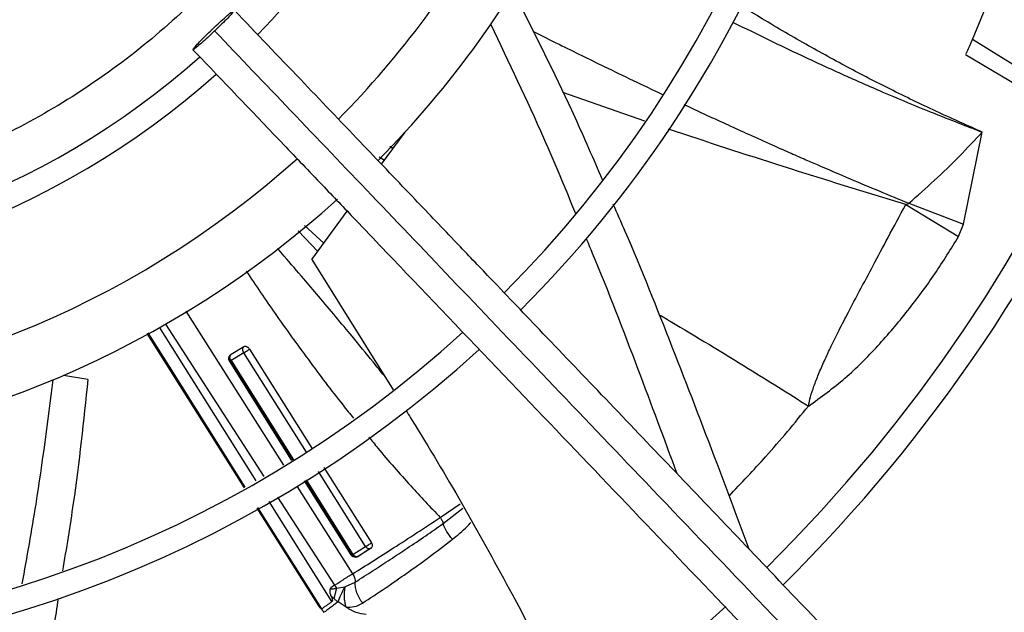
# Model space of a CAD drawing. Units: inches. Extents: x 0.1 to 11, y 0.5 to 8.5.
# Drawn here: x 8.1 to 8.2, y 7.5 to 7.6 of the extents above; entities that cross this region are included whole.
import ezdxf

# ---------------------------------------------------------------- set-up
doc = ezdxf.new("R2010")
doc.units = ezdxf.units.IN
doc.header["$MEASUREMENT"] = 0

msp = doc.modelspace()

# ---------------------------------------------------------------- linework, layer by layer
at = {"linetype": 'Continuous', "lineweight": 25}
for p, q in [((8.200239211292297, 7.611581324495591), (8.204958059974095, 7.623046890042433)), ((8.216925674589232, 7.601229808169093), (8.200239211254756, 7.611581324458325)), ((8.1992364513057, 7.609367147965473), (8.21607080597095, 7.599293919567094)), ((8.151916100225153, 7.599532591659424), (8.139842234919783, 7.603745746165281)), ((8.113121106902254, 7.593168928423806), (8.116581215007088, 7.597902977933965)), ((8.198921531689356, 7.584345419777685), (8.201691887405236, 7.597918824727835)), ((8.114319921812003, 7.595840595140904), (8.114839417094013, 7.595519885467667)), ((8.113540179347547, 7.593742294817059), (8.112763556068618, 7.59419584130498)), ((8.102842356081036, 7.579105750680204), (8.108063473896614, 7.586249177847368)), ((8.190394102256468, 7.587221223057792), (8.198205680991041, 7.582532157679498)), ((8.19086165441708, 7.587429096936215), (8.198921531689356, 7.584345419777685)), ((8.103716779739766, 7.58030211933918), (8.100841248873126, 7.583347590680165)), ((8.101782576902174, 7.584136472617419), (8.104618339463922, 7.581535615010765)), ((8.198205680991041, 7.582532157679498), (8.198921541386342, 7.584345450613721)), ((8.102842356081036, 7.579105750680204), (8.114823306007631, 7.559900513422892)), ((8.084247704986826, 7.571518013122716), (8.098679591809493, 7.548774893510653)), ((8.155300790527399, 7.570257586205545), (8.154009842419391, 7.570984299203274)), ((8.154302212782648, 7.570880484281243), (8.154897220621336, 7.570506892005728)), ((8.094633868513839, 7.546472003926251), (8.08039192659403, 7.569159697301932)), ((8.081256665641614, 7.569595202669018), (8.095790803569228, 7.547130549628512)), ((8.07853531213619, 7.568224657345938), (8.092861706544307, 7.54546326134964)), ((8.081838947062659, 7.563329890810031), (8.0787009945279, 7.56830809936353)), ((8.081838183178352, 7.563329443483582), (8.078718829893244, 7.568317081723414)), ((8.09095785010859, 7.565146827919812), (8.092803539776362, 7.566288723502709)), ((8.092795100783992, 7.565382495283763), (8.090931877631155, 7.564236203322444)), ((8.102033951330633, 7.550698901442807), (8.092795101905606, 7.565382496169617)), ((8.093644649838158, 7.565907501569895), (8.102845388228513, 7.551282709435407)), ((8.093010074226363, 7.545547714577086), (8.081838947062659, 7.563329890810031)), ((8.09990247534069, 7.549470978126711), (8.090681291971574, 7.564198219518651)), ((8.09077650358977, 7.564196549956756), (8.090683114195928, 7.564199528720801)), ((8.090776503580098, 7.564196549987015), (8.09998605513707, 7.549518553066587)), ((8.090931957546482, 7.564236264872103), (8.100123710794366, 7.549596908840392)), ((8.069838738791566, 7.561436144841798), (8.066237573528587, 7.562037873401767)), ((8.110772848696703, 7.536809896288662), (8.103811491631534, 7.547873800590065)), ((8.104636707640497, 7.548435364696834), (8.111620551679845, 7.537334378771376)), ((8.100626667153447, 7.545706509730667), (8.108846795975245, 7.532752460456455)), ((8.108621588709616, 7.535545597601479), (8.101771660621651, 7.546485684185893)), ((8.101853887326342, 7.546541639918056), (8.108738189771678, 7.535569577981395)), ((8.10198572209473, 7.546631354214853), (8.108901162918638, 7.535617394461228)), ((8.10580814588746, 7.528671160461573), (8.096547933649324, 7.543422860548226)), ((8.097766628264015, 7.544076621252554), (8.106181848459174, 7.531069657723979)), ((8.121777888174355, 7.541079580106715), (8.124728733847624, 7.543079670051763)), ((8.094752267929826, 7.542459587492474), (8.103922955106174, 7.52788944259539)), ((8.104297877647072, 7.527579813328765), (8.094900233713858, 7.542538962763375)), ((8.12220731702845, 7.540170121280013), (8.125095503897676, 7.54243991050002)), ((8.108738182660176, 7.535569573470686), (8.108624021187826, 7.535547294566883)), ((8.108901162607774, 7.53561739437747), (8.110772919171076, 7.536809951719984)), ((8.109528010357865, 7.535295970711481), (8.111398086130455, 7.536491206744149)), ((8.111595092187322, 7.536568530368529), (8.109733675220822, 7.53537733931068)), ((8.109699529657115, 7.535365095561464), (8.10975465715782, 7.535396386492422)), ((8.107796752870811, 7.530880217137427), (8.109230013296301, 7.531540335647697)), ((8.106181848491167, 7.531069657742258), (8.105651730550969, 7.530704753043262)), ((8.106457963879093, 7.530657994751532), (8.106065534080223, 7.529136814733302)), ((8.106181848316632, 7.531069657532341), (8.106457956465514, 7.530657995641683)), ((8.106457963879093, 7.530657994751532), (8.107718167784908, 7.530860391458837)), ((8.107718155690737, 7.530860396107302), (8.107796751316124, 7.530880217684413)), ((8.107899957939942, 7.527871508839021), (8.106706264955061, 7.528614950294245))]:
    msp.add_line(p, q, dxfattribs=at)
msp.add_circle((8.007644426083075, 7.697550830960315), 0.4183070866141749, dxfattribs=at)
for radius, start, end in [(0.4181973120136906, 270.0000000000013, 90.00000000000074), (0.2306014896521394, 314.7194310250377, 42.62198317716993), (0.1745768702048653, 315.0551178272815, 42.28434196916068), (0.1219615272071284, 315.6570226629929, 4.172535066487912e-13), (0.1780920558066656, 315.029721546422, 2.857447777382087e-13), (0.2341166752539383, 314.7022501007786, 4.347308866249605e-13), (0.1392013498312726, 315.4084203391816, 331.5773039720119), (0.147637795275592, 315.3107801378131, 333.1237922694517), (0.1184463416053299, 225.7155506039647, 311.6290912373655), (0.1219615272071295, 225.6520379888336, 311.6836272484912), (0.1392013498312734, 271.4321329822021, 311.9334997415171), (0.1476377952756239, 274.2771309871344, 312.0965203877918), (0.1745768702048658, 225.0570617049904, 312.2831173371828), (0.1780920558066657, 225.0296759204706, 312.3107657683207), (0.2306014896521397, 224.7194304339032, 312.6529734405823), (0.2341166752539397, 224.7024657138244, 312.6365197659402)]:
    msp.add_arc((8.007644426083075, 7.697550830960315), radius, start, end, dxfattribs=at)
for points, knots in [([(8.106262495102493, 7.644921026210471), (8.104277348266507, 7.641462981727318), (8.100261850716297, 7.634468149456521), (8.092769592956895, 7.624771985295158), (8.084123472470665, 7.615691878345596), (8.07429382928354, 7.607501241348119), (8.063430098429677, 7.600389987364055), (8.051752342803796, 7.594561693221975), (8.039476231755943, 7.59013139515514), (8.026832581968375, 7.587173541711802), (8.014123173265846, 7.585716131144222), (8.001579494705492, 7.585703635761273), (7.989411682303921, 7.587043089535313), (7.977632486135119, 7.589650975100478), (7.966198466089485, 7.593499808786005), (7.955086525575092, 7.598635427563258), (7.944350837215822, 7.605123046442411), (7.934219304559393, 7.612933621553625), (7.924918763015819, 7.621995083646565), (7.916693227420737, 7.632127857716521), (7.909702507942567, 7.643148849544372), (7.904069223160233, 7.6548482628544), (7.899886294357358, 7.666937778002284), (7.897149782555569, 7.67917932510677), (7.895814582838488, 7.691347605304494), (7.89580193964947, 7.703412030851108), (7.897075590939294, 7.715409036633494), (7.899675263224609, 7.727371122821848), (7.903676380412463, 7.739259573713105), (7.909100089406193, 7.75084561782978), (7.915925306759449, 7.76189218183639), (7.924029740545464, 7.772122074269149), (7.933269375533911, 7.781339534058028), (7.943466054310634, 7.78937930464904), (7.954358520588642, 7.796088063720617), (7.965713531673846, 7.8014179507318), (7.977301370391821, 7.805364062153635), (7.989075074474329, 7.807996630404442), (8.001062333755316, 7.809358965223428), (8.013303499951943, 7.809419346678531), (8.025777165602214, 7.80809574393247), (8.038264601050203, 7.805317824090168), (8.05052985763825, 7.80105469646967), (8.062275631010316, 7.795365463047776), (8.073280188222524, 7.788348441915081), (8.083341173452554, 7.780140692510991), (8.092260822973966, 7.770967441927009), (8.099910498089518, 7.761033227588573), (8.10634833296542, 7.750607109762604), (8.109610730447661, 7.743230644881507), (8.111223567621995, 7.739583928980043)], [0, 0, 0, 0, 0.01978118005787052, 0.04001279835969784, 0.06066516143469947, 0.08194038208526581, 0.1033974279023316, 0.1250000006439841, 0.1466014859015683, 0.1680585482186797, 0.1893348399344065, 0.2099861208753141, 0.2302180065027144, 0.2500000028125761, 0.2697809202952167, 0.290012802131013, 0.3106651645354568, 0.3319403842867146, 0.3533974290432773, 0.3750000006390437, 0.3966014847513873, 0.4180585460090827, 0.4393348368237765, 0.4599861170950028, 0.480218002308343, 0.49999999847988, 0.5197809159618324, 0.5400127977981128, 0.5606651602027635, 0.5819403799541042, 0.6033974247116299, 0.6249999963063565, 0.6466014804189331, 0.6680585416746873, 0.6893348324910764, 0.7099861127618747, 0.7302179979772787, 0.7499999941471932, 0.7697809117684783, 0.7900127940186011, 0.8106651570948552, 0.8319403777473269, 0.8533974235652705, 0.8749999963110382, 0.8966014815708637, 0.9180585438901995, 0.9393348356083685, 0.9599861165506436, 0.9802182661469663, 0.9999999999999999, 0.9999999999999999, 0.9999999999999999, 0.9999999999999999]), ([(8.088229090100509, 7.613135350457067), (8.088573477006149, 7.613460969483707), (8.089262280713791, 7.614112235804104), (8.090199639376884, 7.614958100646728), (8.09092986188051, 7.615583079570815), (8.091372103382291, 7.615915226235764), (8.091476492277133, 7.615917862019872), (8.09123150238177, 7.615590658264173), (8.090663705165118, 7.614969408133959), (8.08983707654485, 7.614124533452175), (8.089069291739122, 7.613370528928218), (8.088620463474234, 7.612940681432328), (8.08851309054435, 7.612837849260988)], [0, 0, 0, 0, 0.1072890268957517, 0.214587367595631, 0.3219619070536709, 0.4292416793837292, 0.5364872749016624, 0.643762338273047, 0.751129648738502, 0.858645632304102, 0.9661838752178098, 1, 1, 1, 1]), ([(8.259334113239769, 7.440005279529825), (8.255974040271525, 7.443525082926648), (8.249613715694473, 7.450187763250198), (8.240605886650656, 7.459623804540421), (8.232678040788379, 7.467928522640091), (8.225830483823612, 7.475101597300142), (8.220028023855917, 7.481179893366141), (8.214945029215587, 7.486504522316172), (8.21020224870323, 7.491472764111943), (8.201998058417008, 7.500066963437553), (8.19019611891023, 7.512429941014963), (8.176708482565292, 7.526558749725534), (8.165032959157305, 7.538789301662918), (8.155284937266318, 7.549000722929088), (8.145744123075595, 7.558995086299914), (8.138181877741546, 7.56691682403179), (8.1325801744865, 7.572784819855529), (8.128393472872885, 7.57717054799309), (8.123423645045493, 7.582376630430526), (8.117165075719921, 7.588932718283255), (8.109604107319306, 7.596853118379106), (8.100853596149538, 7.606019609473308), (8.09466605889386, 7.61250128854883), (8.091422252268332, 7.615899298558459)], [0, 0, 0, 0, 0.06041315847252515, 0.1143568310098592, 0.1617605271647476, 0.2026756603610259, 0.237148822426117, 0.265754252499622, 0.2937335080173299, 0.3220783434590561, 0.4126111114194964, 0.5048223411673838, 0.5630474061369803, 0.6210308461880311, 0.6787283696915933, 0.733160254448629, 0.755797218976217, 0.7785243726521871, 0.8077336050893148, 0.8443010192606403, 0.8899500312370827, 0.9423064778341455, 1, 1, 1, 1]), ([(8.13355438154223, 7.616668055125822), (8.136304417459298, 7.611190419513894), (8.140559352706704, 7.602715262992123), (8.14432302882918, 7.593999899098636), (8.145654178035219, 7.590917420864693)], [0, 0, 0, 0, 0.6463167491782008, 0.9999999999999999, 0.9999999999999999, 0.9999999999999999, 0.9999999999999999]), ([(8.201691887466126, 7.597918824951353), (8.199553229251505, 7.598865167577226), (8.195141694134781, 7.600817243742529), (8.188648747294808, 7.603948814312247), (8.182097743813037, 7.607309349555087), (8.175523079178515, 7.610932072294534), (8.170144910808945, 7.614057676956357), (8.166981124773217, 7.616023701417578), (8.166059132253917, 7.616596641504403)], [0, 0, 0, 0, 0.1750168049594849, 0.3610173780073179, 0.5377687945584289, 0.7234102445399739, 0.9193960392487757, 0.9999999999999999, 0.9999999999999999, 0.9999999999999999, 0.9999999999999999]), ([(8.164882681880075, 7.614145830495289), (8.166721139583982, 7.613235267819071), (8.169347205306826, 7.611934613783121), (8.172780921928922, 7.610288062773175), (8.175161830800999, 7.609161548787342), (8.177547515132206, 7.608050854919649), (8.179937870459515, 7.606956226365224), (8.182333080305998, 7.605878493064498), (8.18473335634659, 7.604818307119905), (8.188260511992071, 7.603290088482304), (8.192447264414053, 7.601537870993111), (8.196817846215392, 7.599790924590508), (8.199557827464588, 7.598729968008167), (8.201021010796648, 7.598172377872859), (8.201508969110892, 7.597987957603413), (8.201691887466126, 7.597918824951353)], [0, 0, 0, 0, 0.1526831965223352, 0.2180937358464576, 0.2834541777738629, 0.3487648404925668, 0.4140257095016764, 0.479237452444072, 0.5444028481632281, 0.6095312210659237, 0.7657403683526647, 0.8828787181500535, 0.9609703513310667, 0.985369161808564, 1, 1, 1, 1]), ([(8.08851309054435, 7.612837849260988), (8.088168703638711, 7.612512230234349), (8.087479899931065, 7.611860963913949), (8.086542541267974, 7.611015099071325), (8.085812318764354, 7.610390120147244), (8.085370077262573, 7.610057973482295), (8.085265688367729, 7.610055337698188), (8.0855106782631, 7.610382541453894), (8.086078475479752, 7.611003791584106), (8.086905104100024, 7.611848666265892), (8.087672888905743, 7.612602670789844), (8.08812171717063, 7.613032518285731), (8.088229090100509, 7.613135350457067)], [0, 0, 0, 0, 0.1072890268961794, 0.2145873675963952, 0.3219619070543387, 0.4292416793840741, 0.5364872749041146, 0.6437623382747063, 0.7511296487399265, 0.8586456323048454, 0.9661838752188318, 1, 1, 1, 1]), ([(8.256739192291034, 7.436614651146483), (8.250842083877474, 7.442792095035826), (8.239018574123028, 7.455177668262738), (8.221171338543314, 7.473873321902177), (8.203334667013518, 7.492557909300203), (8.185695421788646, 7.511035685183626), (8.168645578035944, 7.52889604075433), (8.152674049972816, 7.545626819895189), (8.137965013638741, 7.561035091245936), (8.124487149760025, 7.575153662928865), (8.11185174667194, 7.588389725100726), (8.09995837908708, 7.600848477044647), (8.092250002846967, 7.608923292422284), (8.08851309054435, 7.612837849260988)], [0, 0, 0, 0, 0.1058059909436507, 0.2121375559459027, 0.3195188141450832, 0.4246774484232353, 0.5270209003093157, 0.6235008901977378, 0.7091257490434988, 0.7887511529131107, 0.8631545041733899, 0.933659229780353, 1, 1, 1, 1]), ([(8.129220487070722, 7.613788190191502), (8.13187849681476, 7.608235597959366), (8.136278606262175, 7.599043752973455), (8.14017967463661, 7.589635715416971), (8.141724193048972, 7.585910867289361)], [0, 0, 0, 0, 0.6040780975578176, 1, 1, 1, 1]), ([(8.135443106402226, 7.612786494167445), (8.136728933006951, 7.612143303121325), (8.140226401148233, 7.610393813583397), (8.146565250207974, 7.607291588858279), (8.151674507070076, 7.604828074997611), (8.154567734650255, 7.603459921280352), (8.154618933960236, 7.603435710075276)], [0, 0, 0, 0, 0.2018613379130311, 0.5490659438160584, 0.9920201533121192, 1, 1, 1, 1]), ([(8.200239211292297, 7.611581324495591), (8.200015150868103, 7.611082891248373), (8.199574243760825, 7.610102072069833), (8.19925498721931, 7.609409714661079), (8.199269589214898, 7.609441290498232), (8.199275135328406, 7.609453283597111)], [0, 0, 0, 0, 0.3905458103543069, 0.7685177965788279, 1, 1, 1, 1]), ([(8.085319928376531, 7.610073901159602), (8.087640975928121, 7.607642516146989), (8.09208708616579, 7.602985047673808), (8.098428685974893, 7.596341982252222), (8.10408767936155, 7.590413972850884), (8.10898363104743, 7.585285278463142), (8.11312514624099, 7.58094688480799), (8.121102696759813, 7.572590099202483), (8.132768373585904, 7.560369861931806), (8.148332933089378, 7.544065397734747), (8.16058254977828, 7.531233461393164), (8.169945776599732, 7.521425127501995), (8.176369291680327, 7.514696252738258), (8.182634422380302, 7.508133291597975), (8.188642378859859, 7.501839730171031), (8.194435297885077, 7.495771428602836), (8.199817149755514, 7.490133735411716), (8.205211534532147, 7.484482913527778), (8.210951492220058, 7.47847009096152), (8.217635178769491, 7.471468676753434), (8.225239551329473, 7.463502809160619), (8.233757710422136, 7.454579715646794), (8.24319198625827, 7.444696955228096), (8.249782933549776, 7.437792688896892), (8.253231789348, 7.434179882130931)], [0, 0, 0, 0, 0.04128058065818961, 0.07907550715860713, 0.1128200445130599, 0.14197768867188, 0.1662129602778945, 0.1865436379794704, 0.2840104053514437, 0.3740021132468249, 0.464002734548976, 0.5025675271575375, 0.5411771394877027, 0.578740611635173, 0.614526207098883, 0.6485880419809049, 0.6823525068484904, 0.710828316725424, 0.745154554213422, 0.7851495776715718, 0.8305896870644582, 0.8814976257781999, 0.9379910682998933, 1, 1, 1, 1]), ([(8.15766444954023, 7.602000947246691), (8.157795352621983, 7.601939526882498), (8.158334349095416, 7.601686627109219), (8.159286140685724, 7.601242586782598), (8.160523740206898, 7.60066703754583), (8.16145452587947, 7.600236387514987), (8.162253174841759, 7.599867588944423), (8.163067993005752, 7.599492025932593), (8.164781309361171, 7.598705910385869), (8.167382937959703, 7.597522998925918), (8.170388026414345, 7.59617415101847), (8.173126561510987, 7.594960284386675), (8.175331170328853, 7.593992695399724), (8.178323244012951, 7.592690809572973), (8.182033792251602, 7.591100462028318), (8.186542676499414, 7.589204178010109), (8.18942890369905, 7.588017971626156), (8.190861658991457, 7.587429125580107)], [0, 0, 0, 0, 0.0118959558318341, 0.04898187388428078, 0.08644262206265955, 0.1242615306932918, 0.1334456512024402, 0.1589090331941022, 0.1981841281896115, 0.2888082579864596, 0.3946075218150434, 0.4701388175932896, 0.5363935053616832, 0.5937778312410714, 0.7402905683485758, 0.8710773487499874, 0.9999999999999999, 0.9999999999999999, 0.9999999999999999, 0.9999999999999999]), ([(8.190394094732538, 7.587221179692629), (8.184371134572888, 7.589072442711224), (8.172699144043781, 7.592660034833233), (8.161046107974846, 7.596487447372343), (8.155406251218139, 7.598339845180237)], [0, 0, 0, 0, 0.5160182528104226, 1, 1, 1, 1]), ([(8.190861658991457, 7.587429125580107), (8.19213017088276, 7.588543412798344), (8.194720709453328, 7.590818995737159), (8.19832372472341, 7.594318715892303), (8.20057211842358, 7.596721943627022), (8.201691887422179, 7.597918824722047)], [0, 0, 0, 0, 0.3250767472603407, 0.663867526939976, 0.9999999999999999, 0.9999999999999999, 0.9999999999999999, 0.9999999999999999]), ([(8.14723143991796, 7.587332071712862), (8.147826250680362, 7.585989490221941), (8.150909756078114, 7.579029533314886), (8.155962572652241, 7.566245783938865), (8.161993994836228, 7.550606941082739), (8.16569701943301, 7.540665255294673), (8.167267729612705, 7.536448295168555)], [0, 0, 0, 0, 0.08021188251120227, 0.4158192627313483, 0.7522083348817771, 1, 1, 1, 1]), ([(8.176067290048852, 7.557507723773346), (8.176160506672925, 7.557961130860604), (8.176366101815988, 7.558961148785487), (8.17688916160325, 7.560514859422546), (8.177573623142083, 7.562283701580679), (8.17843383840729, 7.564254588908267), (8.179451428914394, 7.566425620258918), (8.180626992540027, 7.568810472045883), (8.18202786630342, 7.571516625844577), (8.183709638479387, 7.574687306140649), (8.185669598729381, 7.57837672166812), (8.187945886243082, 7.582636053200352), (8.189534080423943, 7.585610047739227), (8.190393916260053, 7.587220144987875)], [0, 0, 0, 0, 0.04052315502456206, 0.08937637398292042, 0.146509125704167, 0.2117757451972108, 0.2850125153607924, 0.365717756561335, 0.4552845871128415, 0.5625423922418963, 0.6902601112078187, 0.8323092607528535, 1, 1, 1, 1]), ([(8.190861654519386, 7.587429097234422), (8.190844427331134, 7.587403200302306), (8.190807938859349, 7.587348348665294), (8.190653347182895, 7.587262259072852), (8.190502810500151, 7.587238430542569), (8.190394102256468, 7.587221223057792)], [0, 0, 0, 0, 0.1990506297708188, 0.4216041051971478, 1, 1, 1, 1]), ([(8.143283939831097, 7.582222962954506), (8.143586924685858, 7.581509311657802), (8.146294212213286, 7.575132559737235), (8.150718729944538, 7.563539082288474), (8.154763313774666, 7.552677927724558), (8.156674869703867, 7.547544716181271)], [0, 0, 0, 0, 0.06231753556379943, 0.5568314195276243, 1, 1, 1, 1]), ([(8.176067289826257, 7.557507723353684), (8.177903713997797, 7.558836670810912), (8.181611762936166, 7.561520039002363), (8.186341205439915, 7.566323792849272), (8.190731086203984, 7.571513359849213), (8.19475621949423, 7.576949222781959), (8.197064848723844, 7.580685728483473), (8.198205679816034, 7.582532158315405)], [0, 0, 0, 0, 0.1983858127994022, 0.4005742866696094, 0.6032077500242361, 0.8039213356109892, 1, 1, 1, 1]), ([(8.113543174086256, 7.561952540801464), (8.112987251495111, 7.562642850853669), (8.111410978265841, 7.564600168783398), (8.109025312055955, 7.567501257648075), (8.106336111333382, 7.570739941890965), (8.103961993316977, 7.573564472565327), (8.101423850105403, 7.57654748545403), (8.09940855778643, 7.57889055344154), (8.098104377144196, 7.580383441587228), (8.097766205820415, 7.580770544373556)], [0, 0, 0, 0, 0.1084143633472627, 0.3074000973069299, 0.4590295677772294, 0.6227293152965131, 0.7580308638468399, 0.9372579070435642, 1, 1, 1, 1]), ([(8.09317952894779, 7.577395818772918), (8.094585172635469, 7.57530881628206), (8.097543577550942, 7.570916381355859), (8.102314481978159, 7.564333288697976), (8.106179049288407, 7.559182042560955), (8.108483308578041, 7.556358972192541), (8.109007791562016, 7.555716400248725)], [0, 0, 0, 0, 0.2824532091258712, 0.5944685481771218, 0.907695133570945, 1, 1, 1, 1]), ([(8.154897220621336, 7.570506892005728), (8.154983118748428, 7.57045226302647), (8.155116434754598, 7.570367477506896), (8.155252356258114, 7.570286290456993), (8.15530070086131, 7.570257413821502)], [0, 0, 0, 0, 0.6443196849147355, 1, 1, 1, 1]), ([(8.15530070086131, 7.570257413821502), (8.155432276776008, 7.570178979623899), (8.159409827249485, 7.567807907528117), (8.16637589347234, 7.563629618414611), (8.173114680431954, 7.559372838346744), (8.176067290048852, 7.557507723773346)], [0, 0, 0, 0, 0.01885908436730782, 0.570111635760283, 1, 1, 1, 1]), ([(8.092803803974146, 7.566288981071417), (8.092777604777188, 7.566264780030107), (8.09272508348474, 7.566216264422159), (8.092652161015089, 7.566085053368411), (8.092612079335177, 7.565885542433444), (8.09265314356272, 7.565619301511981), (8.092747600730329, 7.565461733990086), (8.092795101635756, 7.56538249595929)], [0, 0, 0, 0, 0.1220810610099161, 0.2447347953986382, 0.4921763304244109, 0.7446241009280375, 1, 1, 1, 1]), ([(8.09280380230951, 7.566288982759184), (8.092832470769038, 7.566303627127381), (8.092889679044948, 7.566332850150525), (8.092995318647517, 7.566342435026329), (8.093108874403002, 7.566327706976534), (8.093227508901093, 7.566286750734462), (8.093345816706282, 7.566220789039682), (8.093458209296086, 7.566133307397478), (8.093561974295785, 7.566028610831626), (8.093617119194953, 7.565947912238038), (8.093644662785588, 7.565907605173194)], [0, 0, 0, 0, 0.128471906263675, 0.2563673242852703, 0.3833889440164881, 0.5090124515074083, 0.6331942911793927, 0.7562037754742416, 0.8782294734760503, 1, 1, 1, 1]), ([(8.090681291971574, 7.564198219518651), (8.090665132440897, 7.564229164802251), (8.090631469546286, 7.564293628792044), (8.090583497157484, 7.564448043334797), (8.090587270942304, 7.564671396319639), (8.090700068798396, 7.564943383938962), (8.090862890723498, 7.565071884878721), (8.09095785010859, 7.565146827919812)], [0, 0, 0, 0, 0.06849053415416721, 0.1426767694777615, 0.3380494900207456, 0.6139438017941561, 1, 1, 1, 1]), ([(8.090958893153775, 7.56514759171609), (8.090892471494698, 7.565087494954362), (8.090759563900907, 7.564967243275818), (8.090663905681732, 7.564710875536206), (8.0906579644943, 7.564437429758977), (8.09073699085595, 7.564276807707747), (8.090776484077217, 7.564196537250181)], [0, 0, 0, 0, 0.2498876934743939, 0.5000172009850657, 0.750134880328518, 0.9999999999999999, 0.9999999999999999, 0.9999999999999999, 0.9999999999999999]), ([(8.090931956436265, 7.564236265652879), (8.09088510722311, 7.564315923392207), (8.090791788809039, 7.564474592735873), (8.090755494324437, 7.5647426068085), (8.090800474828923, 7.564942740626923), (8.090877302544017, 7.565074467287719), (8.090931719173453, 7.565123243563538), (8.09095888917721, 7.565147597361467)], [0, 0, 0, 0, 0.253638281368268, 0.505219203721133, 0.7533251326350852, 0.87683623291658, 1, 1, 1, 1]), ([(8.092795101905606, 7.565382496169617), (8.092857512511547, 7.565411981916434), (8.092981240296965, 7.565470436823261), (8.093218217447564, 7.565608731376047), (8.093415554728484, 7.565737782013047), (8.093557059296371, 7.565838764474385), (8.093615619773189, 7.565884779256482), (8.093644664293203, 7.565907601428231)], [0, 0, 0, 0, 0.2608540135671723, 0.5171378955652118, 0.7629717257976804, 0.882439952195472, 0.9999999999999999, 0.9999999999999999, 0.9999999999999999, 0.9999999999999999]), ([(8.090931954908974, 7.564236269043382), (8.090894262114968, 7.564221323140484), (8.090819565903384, 7.564191704685433), (8.090790769098636, 7.564194944854401), (8.090776503580098, 7.564196549987015)], [0, 0, 0, 0, 0.5046145340887418, 1, 1, 1, 1]), ([(8.06463586260327, 7.561356503775951), (8.063870337679996, 7.555248277394735), (8.062609717268531, 7.545189617487106), (8.060815206443932, 7.535218423453865), (8.060110431077222, 7.531302341235256)], [0, 0, 0, 0, 0.6072604539082118, 1, 1, 1, 1]), ([(8.069838738791566, 7.561436144841798), (8.06919068631461, 7.555341294460547), (8.068186333758952, 7.545895487563059), (8.066637938534788, 7.536513303113243), (8.066088636064132, 7.533184917041007)], [0, 0, 0, 0, 0.6452440164611594, 1, 1, 1, 1]), ([(8.164350623124227, 7.544240988595453), (8.166176225908323, 7.546161437666728), (8.170295237033415, 7.550494445459364), (8.17400290946443, 7.554999417744074), (8.176067290118118, 7.557507723912699)], [0, 0, 0, 0, 0.4432138512512346, 1, 1, 1, 1]), ([(8.116715339283818, 7.556867619688209), (8.117164069290324, 7.556150286775879), (8.12269887540657, 7.547302430530515), (8.131359369678648, 7.53193923439658), (8.139080529402227, 7.517029251233235), (8.142391774475655, 7.510635055275368)], [0, 0, 0, 0, 0.04797324102199331, 0.5917201523738894, 1, 1, 1, 1]), ([(8.111258442653705, 7.552941492386518), (8.111698693709647, 7.552395457404923), (8.113684413019527, 7.549932607646378), (8.117166912509795, 7.545944386849464), (8.120318430067934, 7.542619380390512), (8.121777888174355, 7.541079580106715)], [0, 0, 0, 0, 0.13265618166232, 0.5983357403615955, 1, 1, 1, 1]), ([(8.108846795975245, 7.532752460456455), (8.11083077029552, 7.534003632429091), (8.114922407653019, 7.536583979327524), (8.119447143308577, 7.539551155271465), (8.121777901697255, 7.541079591571061)], [0, 0, 0, 0, 0.4848851809019927, 1, 1, 1, 1]), ([(8.109230013673901, 7.531540323482327), (8.110117483641824, 7.532111394658251), (8.11180885700018, 7.533199763400401), (8.114373580348396, 7.534868733932544), (8.116951730413376, 7.536574472340243), (8.11955716488501, 7.538327852345252), (8.121346929945531, 7.539572383824894), (8.122206586986584, 7.540170155159739)], [0, 0, 0, 0, 0.2173761201514862, 0.4142835156747973, 0.6057791466463321, 0.8106484813062305, 1, 1, 1, 1]), ([(8.121777600090406, 7.54107933642823), (8.121874050937649, 7.540935059335616), (8.122065756883263, 7.540648293824879), (8.1221603198214, 7.540328849442105), (8.12220730637649, 7.540170123503751)], [0, 0, 0, 0, 0.50311870574707, 1, 1, 1, 1]), ([(8.123559264112073, 7.53786115031465), (8.123265490857298, 7.538225298892506), (8.122682530673703, 7.538947911037592), (8.122364884878992, 7.53976486027689), (8.122207311489918, 7.540170121301847)], [0, 0, 0, 0, 0.5039336528346217, 1, 1, 1, 1]), ([(8.123559295103963, 7.537861180262388), (8.124315127103262, 7.538461092752298), (8.125278076266646, 7.539225396500748), (8.126110652153288, 7.540156540994952), (8.126289727812818, 7.540356817410703)], [0, 0, 0, 0, 0.7849137088850401, 1, 1, 1, 1]), ([(8.110319290987912, 7.528439683623065), (8.111415862254672, 7.529166504360899), (8.11354060237437, 7.530574807886912), (8.116806789666985, 7.532830133353844), (8.120131219868565, 7.535213366541491), (8.122390973128603, 7.536958775173424), (8.123559264112073, 7.53786115031465)], [0, 0, 0, 0, 0.2603983013701607, 0.5045533608196769, 0.7438544058852328, 1, 1, 1, 1]), ([(8.1107728486877, 7.536809896303029), (8.110836202823144, 7.536840593140179), (8.110961972918693, 7.536901532242484), (8.111200698696443, 7.537041571737106), (8.111396242974983, 7.537169233246318), (8.111535124029196, 7.537267767343069), (8.11159205780772, 7.537312135968293), (8.111620402989098, 7.537334225433672)], [0, 0, 0, 0, 0.2578112414080991, 0.5118047028520532, 0.7584106363314195, 0.8797217660513068, 1, 1, 1, 1]), ([(8.111620402674783, 7.537334226733877), (8.111660075765254, 7.5372588912993), (8.111739861138927, 7.537107386444822), (8.111766998153566, 7.536879736403323), (8.111724583009662, 7.536683889563834), (8.111638416432742, 7.536607075332599), (8.11159516547541, 7.536568518746551)], [0, 0, 0, 0, 0.245854220887658, 0.4944301200042444, 0.7462312872531341, 1, 1, 1, 1]), ([(8.109733675220822, 7.53537733931068), (8.109611250619318, 7.5353179800726), (8.109402224739812, 7.535216631023517), (8.109091921501633, 7.535230633053562), (8.108892459587434, 7.535304881921879), (8.108780078798036, 7.535372948241685), (8.108689352836778, 7.535456428927197), (8.108643718136207, 7.535516478188092), (8.108621588709616, 7.535545597601479)], [0, 0, 0, 0, 0.3919180107588674, 0.669154776791903, 0.7703395374743579, 0.8609587272948339, 0.9325753516779419, 1, 1, 1, 1]), ([(8.108901162918638, 7.535617394461228), (8.108862375490935, 7.535601239991544), (8.108785163576439, 7.53556908221244), (8.108753798561954, 7.535569413243767), (8.10873818977162, 7.535569577981411)], [0, 0, 0, 0, 0.5023502908393913, 1, 1, 1, 1]), ([(8.10873819029995, 7.5355695782877), (8.108765972439153, 7.535530815695823), (8.108821495269884, 7.535453348341294), (8.10893319796891, 7.535363220426404), (8.10905828637807, 7.535293547064206), (8.109150273155027, 7.535270095208062), (8.109196233514764, 7.535258377700605)], [0, 0, 0, 0, 0.2503913397322636, 0.5004091250747454, 0.7503839454687045, 1, 1, 1, 1]), ([(8.109314881710034, 7.535311262210558), (8.109236897502305, 7.535342485000353), (8.109080429424822, 7.535405130631244), (8.108961045606232, 7.535546488702143), (8.108901163077991, 7.535617393442605)], [0, 0, 0, 0, 0.4984033100297999, 1, 1, 1, 1]), ([(8.110772848858335, 7.536809896686858), (8.110832730330138, 7.536740518964468), (8.11095182326971, 7.536602539775721), (8.111183305690828, 7.536487765720848), (8.111373523647934, 7.536473215660782), (8.111510000397669, 7.536509975990873), (8.111566780964576, 7.536549006124397), (8.111595166548092, 7.536568517960488)], [0, 0, 0, 0, 0.2539420512613401, 0.5050427862902457, 0.7527653231843969, 0.8764031261291283, 1, 1, 1, 1]), ([(8.111411860492222, 7.536477981041257), (8.111467455373965, 7.536505407259352), (8.111581166546035, 7.536561503563673), (8.111674707286928, 7.536665695840368), (8.111722514734135, 7.536718947147975)], [0, 0, 0, 0, 0.4889131008856745, 1, 1, 1, 1]), ([(8.109196233514764, 7.535258377700605), (8.109243233949561, 7.535252253361394), (8.109337258041728, 7.535240001656979), (8.109478923337992, 7.535258485063606), (8.109615543972334, 7.535300970080836), (8.109695305638025, 7.535352486047561), (8.109735208274007, 7.535378258112996)], [0, 0, 0, 0, 0.2499058018149077, 0.4999350802649448, 0.7498308456067201, 1, 1, 1, 1]), ([(8.109735205127832, 7.535378261384898), (8.109705905838474, 7.535358659041581), (8.109647317425297, 7.535319461156075), (8.10950775858468, 7.535279646704312), (8.109392012264014, 7.535298619318477), (8.109314881710034, 7.535311262210558)], [0, 0, 0, 0, 0.2502286424351441, 0.5003704667842334, 1, 1, 1, 1]), ([(8.106181848459174, 7.531069657723979), (8.106616569450331, 7.531356381319197), (8.107635645710454, 7.532028520955996), (8.108405499470944, 7.532488700620987), (8.108846946415476, 7.532752575291052)], [0, 0, 0, 0, 0.4265833757163217, 1, 1, 1, 1]), ([(8.108846786334425, 7.532752454638193), (8.108907708947793, 7.532657063696272), (8.109027264301464, 7.532469867232298), (8.109149089085962, 7.532163955394936), (8.109223132051142, 7.53185049852973), (8.109227691711256, 7.531644981191482), (8.109230013673901, 7.531540323482327)], [0, 0, 0, 0, 0.2549718344744215, 0.500360148092937, 0.7455632563707566, 1, 1, 1, 1]), ([(8.110319289041698, 7.528439682007119), (8.110153868531379, 7.528676459990645), (8.10982309074886, 7.529149925440549), (8.10948145882906, 7.529939126199476), (8.10926035654213, 7.530749222173102), (8.109240123352922, 7.531276730988599), (8.109230012960982, 7.531540323683848)], [0, 0, 0, 0, 0.2502767535839163, 0.5004578296141242, 0.7503820538826662, 1, 1, 1, 1]), ([(8.105651727673028, 7.530704757154623), (8.105617139942614, 7.530647613005386), (8.105538331653538, 7.530517409821239), (8.105481449334665, 7.530252889436716), (8.105504896162776, 7.529895526168132), (8.105603828827636, 7.529643189955343), (8.10566030218354, 7.52949914983702)], [0, 0, 0, 0, 0.1601065685229001, 0.3648034891299725, 0.6374131973638346, 1, 1, 1, 1]), ([(8.105651727673028, 7.530704757154623), (8.105650862125824, 7.530690896969975), (8.105649241416105, 7.530664944213269), (8.105659234386822, 7.530627743526356), (8.105679829434758, 7.530597181797267), (8.105723928677861, 7.530565405636779), (8.105802969895912, 7.530549284461157), (8.10605807869694, 7.530553672817586), (8.106275669901686, 7.530610437692881), (8.106457965115489, 7.530657994601676)], [0, 0, 0, 0, 0.04530118396627345, 0.08482503197456036, 0.1220303812321959, 0.1610351420977931, 0.2559224437006535, 0.3766210478439231, 1, 1, 1, 1]), ([(8.106706252257744, 7.528614946218352), (8.106851975756284, 7.528972649789197), (8.107141330717932, 7.529682921667512), (8.107526978178754, 7.530469742478895), (8.107718407794222, 7.53086030852863)], [0, 0, 0, 0, 0.503614998377105, 1, 1, 1, 1]), ([(8.10789996460937, 7.527871513634615), (8.10783801761846, 7.528104101782655), (8.107714119084266, 7.52856929517124), (8.107646447532142, 7.529332065184389), (8.10766137073644, 7.530112696188811), (8.107751633021596, 7.530624415333278), (8.107796753909826, 7.530880216771079)], [0, 0, 0, 0, 0.2500399055861608, 0.5000981861825313, 0.7501058850003741, 1, 1, 1, 1]), ([(8.065449198619435, 7.529139173323193), (8.065235170717331, 7.527762746496719), (8.064077135725773, 7.520315351027675), (8.061430282690054, 7.506902859444668), (8.057774285455126, 7.489177032369922), (8.055227773036929, 7.477508990342132), (8.053983769213286, 7.471809002863857)], [0, 0, 0, 0, 0.07115417075151628, 0.3849919506551874, 0.6995607170461544, 1, 1, 1, 1]), ([(8.106706264955061, 7.528614950294245), (8.106537553183841, 7.528490804365672), (8.106284455639246, 7.528304563480009), (8.105897646681502, 7.528015475308583), (8.105607617355668, 7.527798152981314), (8.105326985246363, 7.52758752378234), (8.105068156720295, 7.52739350365221), (8.104836029351603, 7.527220084933357), (8.104718196603178, 7.527133269230325), (8.104659335705513, 7.527089902252297)], [0, 0, 0, 0, 0.2497757422153001, 0.3747078618021523, 0.4992878322068359, 0.6242463489050141, 0.7496036358778845, 0.8749197064371325, 1, 1, 1, 1]), ([(8.105046147944767, 7.528135944331686), (8.105176133954453, 7.528226784801141), (8.10542915169149, 7.528403605753399), (8.105684150566091, 7.528583624601667), (8.10580814563609, 7.528671160084821)], [0, 0, 0, 0, 0.5137426775223629, 0.9999999999999999, 0.9999999999999999, 0.9999999999999999, 0.9999999999999999]), ([(8.106065918759683, 7.529137130709256), (8.106018199577857, 7.52917882269538), (8.105956067017402, 7.52923310757096), (8.105885819521632, 7.529294559467453), (8.105797687271458, 7.529372654224925), (8.105725258179858, 7.529439758957327), (8.105660752444122, 7.529499522790328)], [0, 0, 0, 0, 0.3500773551890554, 0.455816751312808, 0.5153474928965347, 1, 1, 1, 1]), ([(8.105660752444122, 7.529499522790328), (8.105743896295188, 7.529317197341772), (8.105851220858124, 7.529081846214447), (8.105881413862447, 7.528800932697978), (8.105853318362868, 7.528717624325997), (8.105829952817693, 7.528686852697131), (8.10581535022935, 7.528676344305791), (8.105808143556583, 7.528671158202074)], [0, 0, 0, 0, 0.6726697930024261, 0.8683022329328879, 0.9384042578334998, 0.969601255119724, 1, 1, 1, 1]), ([(8.106707317310567, 7.528615811168361), (8.106594285001181, 7.528704029030892), (8.106377903321334, 7.528872907552355), (8.106166764167126, 7.529051723624456), (8.106065918759683, 7.529137130709256)], [0, 0, 0, 0, 0.5223746736155731, 1, 1, 1, 1]), ([(8.107899795614854, 7.527871377063665), (8.108312285359775, 7.527862427735732), (8.109221817192216, 7.527842694642403), (8.109931474586077, 7.528228724131553), (8.110319289041698, 7.528439682007119)], [0, 0, 0, 0, 0.4535187557030519, 1, 1, 1, 1]), ([(8.103949164076889, 7.527906002794233), (8.103956925231055, 7.527879294636564), (8.103978026979108, 7.527806678012518), (8.104185911694366, 7.527644346462707), (8.104317337088839, 7.527541719927883)], [0, 0, 0, 0, 0.3677967410360642, 1, 1, 1, 1]), ([(8.104297486642052, 7.527579526314834), (8.104301248556936, 7.527573201524543), (8.104305627009525, 7.527565840168619), (8.104310457339853, 7.527556259661245), (8.104313128338053, 7.527549933978468), (8.10431558587438, 7.527544670304274), (8.104317057453406, 7.527541518402733)], [0, 0, 0, 0, 0.5041140350077005, 0.5867329458166656, 0.7525346332659147, 1, 1, 1, 1]), ([(8.104297901387428, 7.527579820734166), (8.104396044598483, 7.527660605042565), (8.104592349168714, 7.527822188597566), (8.104894872363447, 7.528031352641323), (8.105046147944767, 7.528135944331686)], [0, 0, 0, 0, 0.499953775599035, 0.9999999999999999, 0.9999999999999999, 0.9999999999999999, 0.9999999999999999]), ([(8.104652196946818, 7.52708438065121), (8.104585618827212, 7.527160530710039), (8.104459963037222, 7.52730425203856), (8.10436296082135, 7.527465784989372), (8.104317354765818, 7.527541730478435)], [0, 0, 0, 0, 0.5298452193054928, 0.9999999999999999, 0.9999999999999999, 0.9999999999999999, 0.9999999999999999]), ([(8.11085357939548, 7.526790691522483), (8.110375211521767, 7.526842898230451), (8.109652146588651, 7.52692180996738), (8.108635994602187, 7.527373292469083), (8.108143328699489, 7.527706773435758), (8.107899957939942, 7.52787150883902)], [0, 0, 0, 0, 0.4972913614437616, 0.7516682552495667, 1, 1, 1, 1])]:
    msp.add_open_spline(points, degree=3, knots=knots, dxfattribs=at)

doc.saveas('drawing.dxf')
